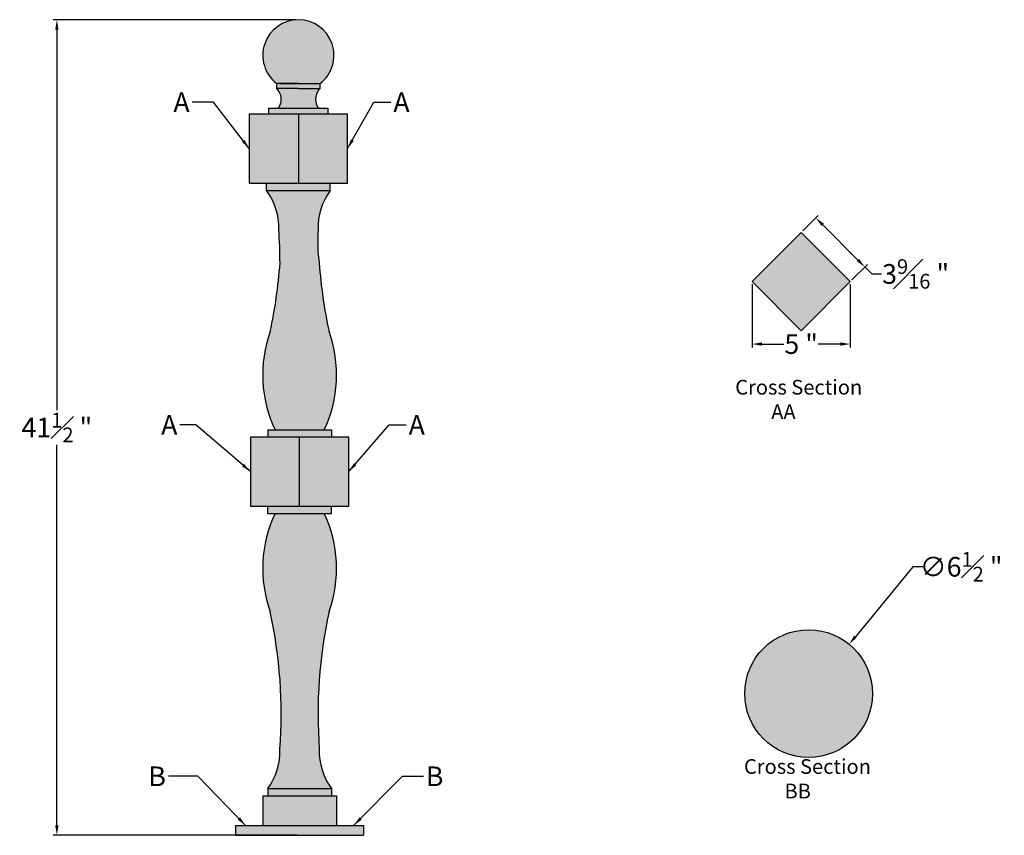
# Model space of a CAD drawing. Units: inches. Extents: x -8.1 to 42, y 0.1 to 41.6.
import ezdxf

# ---------------------------------------------------------------- set-up
doc = ezdxf.new("R2010")
doc.units = ezdxf.units.IN
doc.header["$MEASUREMENT"] = 0
doc.layers.add('Drawing', color=7, linetype='Continuous')
doc.layers.add('Hatch', color=253, linetype='Continuous')
doc.styles.get("Standard").update_dxf_attribs({"font": 'GOTHIC.TTF'})
doc.dimstyles.get("Standard").update_dxf_attribs({"dimscale": 0, "dimtxt": 1, "dimasz": 0.5, "dimexe": 0.18, "dimexo": 0.125, "dimgap": 0.125, "dimtad": 0, "dimtih": 1, "dimtoh": 1, "dimdec": 4, "dimzin": 12, "dimdsep": 46, "dimlunit": 5, "dimtxsty": 'Standard', "dimcen": 0, "dimclrd": 256, "dimclre": 256, "dimclrt": 256, "dimadec": 0, "dimazin": 0, "dimtfac": 0.75, "dimtdec": 4, "dimtofl": 0, "dimtmove": 0, "dimatfit": 3, "dimfxl": 0, "dimfrac": 1, "dimtolj": 1, "dimtzin": 0, "dimlwe": -1, "dimarcsym": 0})

# ---------------------------------------------------------------- blocks, each defined once
blk = doc.blocks.new('*D3')
at = {"layer": 'Defpoints', "color": 0}
for p in [(6.067, 41.564), (-6.232, 0.055), (6.129, 0.055)]:
    blk.add_point(p, dxfattribs=at)
at = {"layer": 'Drawing'}
for p, q in [((5.942, 41.564), (-6.412, 41.564)), ((6.004, 0.055), (-6.412, 0.055))]:
    blk.add_line(p, q, dxfattribs=at)
at = {"layer": 'Drawing', "lineweight": -2}
for p, q in [((-6.232, 41.064), (-6.232, 21.694)), ((-6.232, 0.555), (-6.232, 19.925))]:
    blk.add_line(p, q, dxfattribs=at)
at = {"layer": 'Drawing'}
for points in [[(-6.315, 41.064), (-6.148, 41.064), (-6.232, 41.564)], [(-6.315, 0.555), (-6.148, 0.555), (-6.232, 0.055)]]:
    blk.add_solid(points, dxfattribs=at)
at = {"layer": 'Drawing', "insert": (-6.232, 20.809), "char_height": 1, "attachment_point": 5}
blk.add_mtext('\\A1;41{\\H0.750000x;\\S1#2;} "', dxfattribs=at)
blk = doc.blocks.new('*D4')
at = {"layer": 'Defpoints', "color": 0}
for p in [(29.167, 28.235), (34.167, 28.235), (34.167, 25.056)]:
    blk.add_point(p, dxfattribs=at)
at = {"layer": 'Drawing'}
for p, q in [((29.167, 28.11), (29.167, 24.876)), ((34.167, 28.11), (34.167, 24.876))]:
    blk.add_line(p, q, dxfattribs=at)
at = {"layer": 'Drawing', "lineweight": -2}
for p, q in [((29.667, 25.056), (30.793, 25.056)), ((33.667, 25.056), (32.541, 25.056))]:
    blk.add_line(p, q, dxfattribs=at)
at = {"layer": 'Drawing'}
for points in [[(29.667, 25.139), (29.667, 24.972), (29.167, 25.056)], [(33.667, 25.139), (33.667, 24.972), (34.167, 25.056)]]:
    blk.add_solid(points, dxfattribs=at)
at = {"layer": 'Drawing', "insert": (31.667, 25.056), "char_height": 1, "attachment_point": 5}
blk.add_mtext('\\A1;5 "', dxfattribs=at)
blk = doc.blocks.new('*D5')
at = {"layer": 'Defpoints', "color": 0}
for p in [(31.667, 30.735), (34.91, 28.978), (34.167, 28.235)]:
    blk.add_point(p, dxfattribs=at)
at = {"layer": 'Drawing'}
for p, q in [((31.755, 30.823), (32.538, 31.606)), ((34.255, 28.323), (35.038, 29.106))]:
    blk.add_line(p, q, dxfattribs=at)
at = {"layer": 'Drawing', "lineweight": -2}
for p, q in [((32.764, 31.125), (34.557, 29.332)), ((34.91, 28.978), (35.264, 28.625)), ((35.264, 28.625), (35.764, 28.625))]:
    blk.add_line(p, q, dxfattribs=at)
at = {"layer": 'Drawing'}
for points in [[(32.823, 31.184), (32.705, 31.066), (32.41, 31.478)], [(34.616, 29.391), (34.498, 29.273), (34.91, 28.978)]]:
    blk.add_solid(points, dxfattribs=at)
at = {"layer": 'Drawing', "insert": (37.496, 28.625), "char_height": 1, "attachment_point": 5}
blk.add_mtext('\\A1;3{\\H0.750000x;\\S9#16;} "', dxfattribs=at)
blk = doc.blocks.new('*D6')
at = {"layer": 'Defpoints', "color": 0}
for p in [(34.11, 9.778), (29.98, 4.758)]:
    blk.add_point(p, dxfattribs=at)
at = {"layer": 'Drawing', "lineweight": -2}
for p, q in [((37.354, 13.721), (34.427, 10.164)), ((37.854, 13.721), (37.354, 13.721))]:
    blk.add_line(p, q, dxfattribs=at)
at = {"layer": 'Drawing'}
blk.add_solid([(34.363, 10.217), (34.492, 10.111), (34.11, 9.778)], dxfattribs=at)
at = {"layer": 'Drawing', "insert": (39.815, 13.721), "char_height": 1, "attachment_point": 5}
blk.add_mtext('\\A1;∅6{\\H0.750000x;\\S1#2;} "', dxfattribs=at)

msp = doc.modelspace()

# ---------------------------------------------------------------- hatches: boundary and pattern name
at = {"layer": 'Hatch'}
for points in [[(4.96313, 38.31368), (6.0671, 38.31368), (7.17107, 38.31368, 2.94392029)], [(7.17107, 38.31368), (6.0671, 38.31368), (4.96313, 38.31368), (4.96313, 38.06368), (6.0671, 38.06368), (7.17107, 38.06368)], [(7.17107, 38.06368), (6.0671, 38.06368), (4.96313, 38.06368, -0.32207626), (5.11254, 37.16433, -0.27704845), (4.96569, 37.06342), (7.16852, 37.06342, -0.27704845), (7.02167, 37.16433, -0.32207626)], [(6.0671, 36.75092), (4.5671, 36.75092), (3.5671, 36.75092), (3.5671, 33.25092), (6.0671, 33.25092)], [(7.5671, 37.06342), (4.5671, 37.06342), (4.5671, 36.75092), (7.5671, 36.75092)], [(8.5671, 36.75092), (6.0671, 36.75092), (6.0671, 33.25092), (8.5671, 33.25092)], [(7.6921, 33.25092), (4.4421, 33.25092), (4.4421, 32.87592), (7.6921, 32.87592)], [(7.12833, 29.17048, -0.05217608), (7.0671, 30.87592, -0.17129273), (7.6921, 32.87592), (4.4421, 32.87592, -0.17129273), (5.0671, 30.87592, -0.01736601), (5.13063, 29.17048, -0.03583252), (4.62948, 25.68842, 0.19909894), (4.87948, 20.68842), (7.37948, 20.68842, 0.19909894), (7.62948, 25.68842, -0.03583252)], [(29.16694, 28.2349), (31.66694, 25.7349), (34.16694, 28.2349), (31.66694, 30.7349)], [(7.75448, 20.68842), (4.50448, 20.68842), (4.50448, 20.31342), (7.75448, 20.31342)], [(6.12948, 20.31342), (3.62948, 20.31342), (3.62948, 16.81342), (6.12948, 16.81342)], [(8.62948, 20.31342), (6.12948, 20.31342), (6.12948, 16.81342), (8.62948, 16.81342)], [(7.75448, 16.81342), (4.50448, 16.81342), (4.50448, 16.43842), (7.75448, 16.43842)], [(7.37948, 16.43842), (4.87948, 16.43842, 0.19909894), (4.62948, 11.43842, -0.07175718), (5.12948, 4.43842, -0.17129273), (4.50448, 2.43842), (7.75448, 2.43842, -0.17129273), (7.12948, 4.43842, -0.07175718), (7.62948, 11.43842, 0.19909894)], [(28.79492, 7.26775, 1), (35.29492, 7.26775, 1)], [(8.00448, 2.06503), (4.25448, 2.06503), (4.25448, 0.55496), (8.00448, 0.55496)], [(7.75448, 2.43842), (4.50448, 2.43842), (4.50448, 2.06503), (7.75448, 2.06503)], [(9.37948, 0.55496), (2.87948, 0.55496), (2.87948, 0.05496), (9.37948, 0.05496)]]:
    msp.add_hatch(color=256, dxfattribs=at).paths.add_polyline_path(points)

# ---------------------------------------------------------------- linework, layer by layer
at = {"layer": 'Drawing', "color": 0}
for p, q in [((6.0671, 38.31368), (4.96313, 38.31368)), ((4.96313, 38.06368), (4.96313, 38.31368)), ((5.1296, 38.31368), (7.0046, 38.31368)), ((6.0671, 38.31368), (7.17107, 38.31368)), ((7.17107, 38.06368), (7.17107, 38.31368)), ((6.0671, 38.06368), (4.96313, 38.06368)), ((6.0671, 38.06368), (7.17107, 38.06368)), ((3.5671, 36.75092), (3.5671, 33.25092)), ((8.5671, 36.75092), (3.5671, 36.75092)), ((4.5671, 37.06342), (7.5671, 37.06342)), ((4.5671, 36.75092), (4.5671, 37.06342)), ((7.5671, 36.75092), (4.5671, 36.75092)), ((5.0671, 37.06342), (7.0671, 37.06342)), ((6.0671, 36.75092), (6.0671, 33.25092)), ((7.5671, 37.06342), (7.5671, 36.75092)), ((8.5671, 33.25092), (8.5671, 36.75092)), ((3.5671, 33.25092), (8.5671, 33.25092)), ((4.4421, 32.87592), (4.4421, 33.25092)), ((4.4421, 33.25092), (7.6921, 33.25092)), ((7.6921, 32.87592), (7.6921, 33.25092)), ((4.4421, 32.87592), (7.6921, 32.87592)), ((29.16694, 28.2349), (31.66694, 30.7349)), ((31.66694, 30.7349), (34.16694, 28.2349)), ((31.66694, 25.7349), (29.16694, 28.2349)), ((34.16694, 28.2349), (31.66694, 25.7349)), ((4.50448, 20.68842), (7.75448, 20.68842)), ((4.50448, 20.68842), (4.50448, 20.31342)), ((4.87948, 20.68842), (7.37948, 20.68842)), ((7.75448, 20.68842), (7.75448, 20.31342)), ((8.62948, 20.31342), (3.62948, 20.31342)), ((3.62948, 20.31342), (3.62948, 16.81342)), ((6.12948, 16.81342), (6.12948, 20.31342)), ((8.62948, 16.81342), (8.62948, 20.31342)), ((3.62948, 16.81342), (8.62948, 16.81342)), ((4.50448, 16.81342), (7.75448, 16.81342)), ((4.50448, 16.43842), (4.50448, 16.81342)), ((4.87948, 16.81342), (7.37948, 16.81342)), ((7.75448, 16.43842), (7.75448, 16.81342)), ((4.50448, 16.43842), (7.75448, 16.43842)), ((4.87948, 16.43842), (7.37948, 16.43842)), ((4.25448, 2.06503), (4.25448, 0.56503)), ((4.25448, 2.06503), (8.00448, 2.06503)), ((4.50448, 2.43842), (4.50448, 2.06342)), ((4.50448, 2.43842), (7.75448, 2.43842)), ((7.75448, 2.43842), (7.75448, 2.06342)), ((8.00448, 2.06503), (8.00448, 0.56503)), ((2.87948, 0.05496), (2.87948, 0.55496)), ((2.87948, 0.55496), (9.37948, 0.55496)), ((9.37948, 0.55496), (9.37948, 0.05496)), ((2.87948, 0.05496), (9.37948, 0.05496)), ((3.37948, 0.05496), (8.87948, 0.05496))]:
    msp.add_line(p, q, dxfattribs=at)
msp.add_circle((32.04492, 7.26775), 3.25, dxfattribs=at)
for centre, radius, start, end in [((6.0671, 39.75118), 1.8125, 307.523513, 232.476487), ((4.41216, 37.51007), 0.78106, 333.72719, 45.13726), ((7.72204, 37.51007), 0.78106, 134.86274, 206.27281), ((4.95504, 37.23622), 0.17313, 273.524899, 335.466137), ((7.17916, 37.23622), 0.17313, 204.533863, 266.475101), ((1.92127, 30.9905), 3.14792, 357.91399, 36.794059), ((10.21294, 30.9905), 3.14792, 143.205941, 182.08601), ((-19.44513, 29.10893), 24.57583, 0.143484, 4.123081), ((15.24703, 30.31577), 8.19908, 176.082585, 188.029628), ((-19.38275, 30.92143), 24.57583, 347.705686, 355.914383), ((31.64171, 30.92143), 24.57583, 184.085617, 192.294314), ((10.78389, 23.48989), 6.53531, 160.34184, 205.382971), ((1.47507, 23.48989), 6.53531, 334.617029, 19.65816), ((10.78389, 13.63695), 6.53531, 154.617029, 199.65816), ((1.47507, 13.63695), 6.53531, 340.34184, 25.382971), ((-19.38275, 6.2054), 24.57583, 355.876919, 12.294314), ((31.64171, 6.2054), 24.57583, 167.705686, 184.123081), ((1.98365, 4.32384), 3.14792, 323.205941, 2.08601), ((10.27531, 4.32384), 3.14792, 177.91399, 216.794059)]:
    msp.add_arc(centre, radius, start, end, dxfattribs=at)

# ---------------------------------------------------------------- texts
at = {"layer": 'Drawing', "char_height": 1}
for s, insert, attachment_point in [('{\\fCentury Gothic|b1|i0|c0|p34;A}', (0.53025, 36.86043), 9), ('{\\fCentury Gothic|b1|i0|c0|p34;A}', (10.90046, 37.86043), 1), ('{\\fCentury Gothic|b1|i0|c0|p34;A}', (-0.09284, 20.43906), 9), ('{\\fCentury Gothic|b1|i0|c0|p34;A}', (11.67896, 21.43906), 1), ('{\\fCentury Gothic|b1|i0|c0|p34;B}', (-0.6795, 2.55753), 9), ('{\\fCentury Gothic|b1|i0|c0|p34;B}', (12.55451, 3.55753), 1)]:
    msp.add_mtext(s, dxfattribs=dict(at, insert=insert, attachment_point=attachment_point))
at = {"layer": 'Drawing', "color": 1, "char_height": 0.75, "attachment_point": 1}
for s, insert, width in [('{\\fCentury Gothic|b1|i0|c0|p34;\\C256;Cross Section\\P        AA}', (28.30931, 23.23557), 7.3395), ('{\\fCentury Gothic|b1|i0|c0|p34;\\C256;Cross Section\\P         BB}', (28.75483, 3.93147), 7.5327)]:
    msp.add_mtext(s, dxfattribs=dict(at, insert=insert, width=width))

# ---------------------------------------------------------------- dimensions: what is measured, and where the dimension line sits
at = {"layer": 'Drawing', "color": 1}
dim = msp.add_linear_dim(base=(-6.23172, 0.05496), p1=(6.0671, 41.56368), p2=(6.12948, 0.05496), angle=90, dimstyle='Standard', override={"dimscale": 1, "dimpost": ' "'}, dxfattribs=at)
dim.commit()
dim.dimension.update_dxf_attribs({"geometry": '*D3', "text_midpoint": (-6.23172, 20.80932)})
dim = msp.add_aligned_dim(p1=(31.66694, 30.7349), p2=(34.16694, 28.2349), distance=1.05151, dimstyle='Standard', override={"dimscale": 1, "dimpost": ' "'}, dxfattribs=at)
dim.commit()
dim.dimension.update_dxf_attribs({"geometry": '*D5', "text_midpoint": (37.49626, 28.62488)})
dim = msp.add_linear_dim(base=(34.16694, 25.05573), p1=(29.16694, 28.2349), p2=(34.16694, 28.2349), dimstyle='Standard', override={"dimscale": 1, "dimpost": ' "'}, dxfattribs=at)
dim.commit()
dim.dimension.update_dxf_attribs({"geometry": '*D4', "text_midpoint": (31.66694, 25.05573)})
at = {"layer": 'Drawing', "color": 254}
dim = msp.add_diameter_dim_2p(p1=(29.98021, 4.75787), p2=(34.10963, 9.77762), dimstyle='Standard', override={"dimscale": 1, "dimpost": ' "'}, dxfattribs=at)
dim.commit()
dim.dimension.update_dxf_attribs({"geometry": '*D6', "text_midpoint": (39.81453, 13.72145), "dimtype": 163})

# ---------------------------------------------------------------- leaders
at = {"layer": 'Drawing', "color": 1, "annotation_type": 0, "has_hookline": 1}
for points, hookline_direction, text_width in [([(3.5671, 35.00092), (1.74235, 37.36043), (0.65525, 37.36043)], 1, 0.96397), ([(8.5671, 35.00092), (9.90721, 37.36043), (10.77546, 37.36043)], 0, 0.96397), ([(3.62948, 18.56342), (0.84407, 20.93906), (0.03216, 20.93906)], 1, 0.96397), ([(8.62948, 18.56342), (10.69672, 20.93906), (11.55396, 20.93906)], 0, 0.96397), ([(3.37948, 0.55496), (0.93855, 3.05753), (-0.5545, 3.05753)], 1, 0.6261), ([(8.87948, 0.55496), (11.37582, 3.05753), (12.42951, 3.05753)], 0, 0.6261)]:
    msp.add_leader(points, dimstyle='Standard', override={"dimscale": 1}, dxfattribs=dict(at, hookline_direction=hookline_direction, text_width=text_width))

doc.saveas('drawing.dxf')
